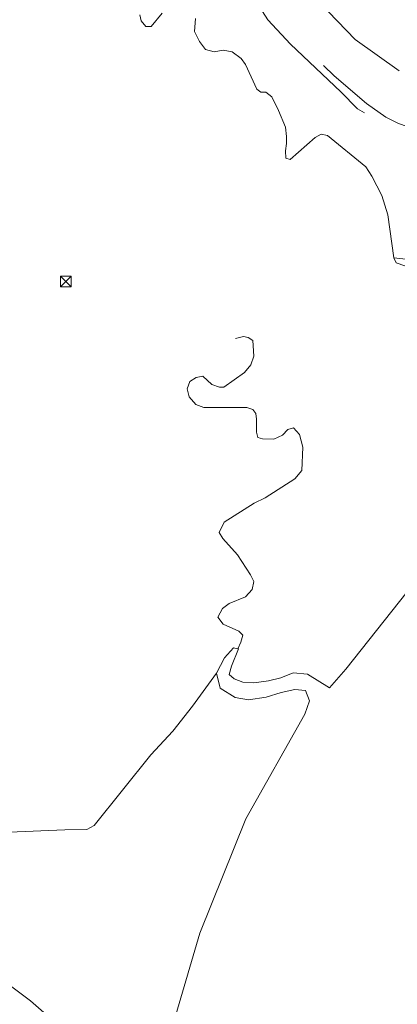
# Model space of a CAD drawing. Extents: x 676706 to 694667, y 4109023 to 4138104.
# Drawn here: x 683065 to 683242, y 4120975 to 4121436 of the extents above; entities that cross this region are included whole.
import ezdxf

# ---------------------------------------------------------------- set-up
doc = ezdxf.new("R2010")
doc.units = 0
doc.header["$MEASUREMENT"] = 0
doc.linetypes.add('DGN Style 3', pattern=[164.899085, 117.78506, -47.114024])
for name, color, linetype, lineweight in [('Nivel 11', 9, 'Continuous', 0), ('Nivel 16', 9, 'Continuous', 0), ('Nivel 21', 9, 'Continuous', 0), ('Nivel 32', 9, 'Continuous', 0)]:
    doc.layers.add(name, color=color, linetype=linetype, lineweight=lineweight)

# ---------------------------------------------------------------- blocks, each defined once
blk = doc.blocks.new('5TME_8')
at = {"layer": 'Nivel 32', "color": 1, "linetype": 'Continuous', "lineweight": 0}
for p, q in [((-2.5, 2.5), (2.5, -2.5)), ((2.5, 2.5), (-2.5, -2.5))]:
    blk.add_line(p, q, dxfattribs=at)
at = {"layer": 'Nivel 32', "color": 1, "linetype": 'Continuous', "lineweight": 0, "flags": 128}
blk.add_lwpolyline([(-2.5, -2.5), (2.5, -2.5), (2.5, 2.5), (-2.5, 2.5)], close=True, dxfattribs=at)

msp = doc.modelspace()

# ---------------------------------------------------------------- linework, layer by layer
at = {"layer": 'Nivel 11', "linetype": 'Continuous', "flags": 128}
for points in [[(683121.141, 4121438.521), (683121.697, 4121435.809), (683123.966, 4121433.054), (683126.388, 4121433.076), (683131.529, 4121439.264)], [(683147.201, 4121436.867), (683146.725, 4121430.72), (683149.071, 4121426.017), (683151.88, 4121422.381), (683155.906, 4121421.177), (683160.269, 4121422.043), (683164.47, 4121421.195), (683168.691, 4121418.103), (683170.665, 4121415.346), (683176.026, 4121403.7), (683177.811, 4121402.299), (683180.232, 4121402.38), (683182.969, 4121400.102), (683186.215, 4121393.753), (683189.475, 4121385.987), (683189.987, 4121381.621), (683189.958, 4121378.254), (683189.516, 4121374.884), (683189.667, 4121371.342), (683191.62, 4121370.828), (683203.339, 4121381.033), (683206.159, 4121382.712), (683209.177, 4121382.09), (683227.205, 4121367.37), (683230.02, 4121363.026), (683234.591, 4121353.854), (683237.508, 4121344.785), (683240.206, 4121324.736)], [(683249.038, 4121319.712), (683241.361, 4121322.289), (683240.206, 4121324.736), (683251.745, 4121323.515)], [(683165.957, 4121286.916), (683169.669, 4121287.894), (683171.976, 4121287.442), (683174.175, 4121285.986), (683174.655, 4121278.608), (683173.156, 4121274.519), (683170.176, 4121271.008), (683160.494, 4121264.129), (683158.427, 4121264.11), (683154.931, 4121265.318), (683150.644, 4121269.177), (683147.52, 4121268.559), (683144.525, 4121266.701), (683143.256, 4121263.264), (683144.176, 4121259.492), (683147.397, 4121256.037), (683151.131, 4121254.594), (683171.329, 4121254.541), (683174.054, 4121253.68), (683175.548, 4121251.744), (683175.866, 4121249.149), (683175.862, 4121243.066), (683176.416, 4121240.59), (683178.725, 4121239.902), (683184.041, 4121239.773), (683188.1, 4121241.581), (683190.556, 4121244.261), (683193.266, 4121245.053), (683196.07, 4121241.949), (683197.541, 4121235.938), (683197.108, 4121225.126), (683193.896, 4121221.081), (683179.979, 4121212.274), (683174.805, 4121209.746), (683160.712, 4121200.819), (683158.393, 4121196.014), (683160.071, 4121193.254), (683166.874, 4121185.52), (683172.983, 4121176.185), (683174.606, 4121173.01), (683173.754, 4121169.282), (683170.655, 4121165.828), (683163.006, 4121162.688), (683159.897, 4121160.357), (683157.689, 4121156.38), (683160.141, 4121152.977), (683167.552, 4121149.736), (683169.459, 4121147.864), (683168.485, 4121144.607), (683167.075, 4121141.528)], [(683126.712, 4120931.684), (683149.278, 4121008.233), (683170.819, 4121061.812), (683198.449, 4121110.815), (683200.66, 4121117.165), (683198.822, 4121121.968), (683193.809, 4121122.49), (683187.397, 4121121.016), (683180.425, 4121118.781), (683172.119, 4121117.668), (683165.873, 4121118.746), (683158.747, 4121123.124), (683157.079, 4121130.102), (683160.889, 4121137.317), (683165.1, 4121141.984), (683167.075, 4121141.528), (683167.467, 4121141.438), (683164.043, 4121133.376), (683163.038, 4121129.493), (683165.324, 4121127.435), (683169.495, 4121125.865), (683174.601, 4121125.533), (683181.396, 4121126.443), (683187.241, 4121127.913), (683193.078, 4121130.327), (683199.699, 4121129.629), (683210.149, 4121123.297), (683217.821, 4121131.964), (683275.291, 4121204.381)], [(683036.666, 4121052.585), (683059.848, 4121055.56), (683085.941, 4121056.741), (683096.275, 4121056.894), (683099.684, 4121058.756), (683126.316, 4121091.774), (683136.55, 4121102.911), (683145.834, 4121114.688), (683157.079, 4121130.102)], [(683037.366, 4121040.425), (683043.127, 4121010.771), (683046.448, 4120996.213), (683050.637, 4120990.168), (683059.251, 4120984.517), (683069.777, 4120976.581), (683083.408, 4120964.774), (683092.585, 4120955.762), (683098.501, 4120954.635), (683102.921, 4120955.62), (683106.875, 4120955.951), (683110.566, 4120952.736), (683122.945, 4120919.336)]]:
    msp.add_lwpolyline(points, dxfattribs=at)
at = {"layer": 'Nivel 16', "linetype": 'Continuous', "flags": 128}
msp.add_lwpolyline([(683220.898, 4121658.199), (683219.566, 4121635.744), (683214.816, 4121612.491), (683205.096, 4121577.145), (683190.733, 4121532.721), (683182.113, 4121499.866), (683181.49, 4121483.855), (683183.71, 4121473.481), (683197.004, 4121453.285), (683222.165, 4121426.996), (683242.851, 4121412.241)], dxfattribs=at)
at = {"layer": 'Nivel 21', "linetype": 'DGN Style 3', "flags": 128}
for points in [[(683465.943, 4121895.076), (683479.567, 4121879.426), (683487.865, 4121869.63), (683494.102, 4121861.632), (683499.446, 4121856.305), (683511.202, 4121846.985), (683521.618, 4121839.514), (683534.297, 4121831.49), (683542.471, 4121825.741), (683549.481, 4121819.832), (683564.16, 4121806.446), (683571.862, 4121798.616), (683574.503, 4121794.369), (683576.578, 4121789.788), (683583.344, 4121773.139), (683591.413, 4121742.912), (683591.644, 4121740.375), (683590.418, 4121735.402), (683588.203, 4121730.95), (683585.12, 4121727.027), (683581.654, 4121723.643), (683573.986, 4121717.3), (683549.801, 4121700.734), (683538.197, 4121691.226), (683533.334, 4121686.364), (683529.985, 4121681.531), (683523.168, 4121668.175), (683516.95, 4121656.951), (683513.7, 4121651.715), (683507.796, 4121643.637), (683484.629, 4121617.018), (683449.535, 4121579.435), (683440.169, 4121568.958), (683437.13, 4121564.965), (683434.669, 4121560.596), (683432.172, 4121553.972), (683422.079, 4121520.992), (683419.965, 4121516.484), (683417.198, 4121512.313), (683412.182, 4121506.121), (683408.438, 4121502.836), (683390.226, 4121492.218), (683372.638, 4121483.1), (683368.535, 4121480.244), (683364.912, 4121476.751), (683361.72, 4121472.897), (683358.901, 4121468.783), (683334.797, 4121427.538), (683323.104, 4121409.515), (683317.188, 4121401.088), (683313.715, 4121397.492), (683309.752, 4121394.441), (683302.506, 4121390.17), (683297.952, 4121388.132), (683293.205, 4121386.569), (683286.551, 4121384.987), (683276.697, 4121383.349), (683270.175, 4121382.709), (683265.187, 4121382.654), (683256.09, 4121383.795), (683246.858, 4121386.085), (683242.167, 4121387.82), (683236.497, 4121390.648), (683227.506, 4121397.067), (683212.254, 4121409.946), (683196.852, 4121424.775), (683186.748, 4121435.864), (683178.636, 4121446.329), (683173.096, 4121455.278), (683166.263, 4121468.636), (683156.61, 4121490.044), (683151.075, 4121501.274), (683149.983, 4121502.668), (683147.355, 4121504.156), (683145.128, 4121507.466), (683143.978, 4121510.643), (683144.375, 4121519.018), (683145.559, 4121525.261), (683148.444, 4121534.442), (683151.872, 4121543.28), (683156.963, 4121554.096), (683169.717, 4121575.571), (683171.532, 4121578.78), (683172.705, 4121581.764), (683173.205, 4121591.751), (683173.873, 4121595.706), (683175.385, 4121600.457), (683182.212, 4121613.989), (683184.167, 4121618.559), (683185.022, 4121621.372), (683184.903, 4121626.29), (683181.372, 4121634.625), (683180.48, 4121638.839), (683180.883, 4121642.665), (683182.098, 4121647.517), (683184.804, 4121654.781), (683189.514, 4121663.428), (683198.706, 4121678.173), (683208.927, 4121693.767), (683210.952, 4121698.339), (683212.821, 4121708.292)], [(682938.769, 4121508.369), (682939.89, 4121521.161), (682942.183, 4121525.426), (682945.598, 4121526.58), (682948.391, 4121524.656), (682952.936, 4121518.437), (682955.697, 4121513.56), (682958.766, 4121507.21), (682963.562, 4121492.902), (682967.74, 4121474.986), (682969.984, 4121468.51), (682972.09, 4121464.099), (682975.033, 4121458.693), (682977.499, 4121453.754), (682980.314, 4121449.409), (682984.299, 4121446.374), (682988.642, 4121442.811), (682992.266, 4121440.541), (682997.068, 4121438.458), (683001.449, 4121437.316), (683006.357, 4121436.593), (683011.377, 4121436.579), (683015.861, 4121437.093), (683019.979, 4121438.843), (683023.85, 4121441.89), (683029.465, 4121447.846), (683034.015, 4121460.703), (683045.456, 4121484.735), (683049.73, 4121488.967), (683053.123, 4121492.542), (683057.831, 4121494.356), (683067.025, 4121496.447), (683074.889, 4121495.455), (683084.293, 4121493.946), (683091.56, 4121493.598), (683098.059, 4121493.303), (683103.491, 4121493.529), (683109.855, 4121495.063), (683135.945, 4121503.154), (683142.15, 4121502.738), (683146.836, 4121500.418), (683150.242, 4121496.019), (683153.972, 4121488.553), (683161.757, 4121470.079), (683167.895, 4121457.555), (683172.335, 4121449.8), (683177.305, 4121442.344), (683181.14, 4121436.178), (683191.756, 4121424.757), (683215.345, 4121402.47), (683223.272, 4121394.45), (683232.654, 4121388.866), (683239.891, 4121385.388), (683247.184, 4121382.146), (683253.342, 4121380.43), (683259.787, 4121379.603), (683267.877, 4121379.735), (683277.968, 4121380.594), (683290.762, 4121382.954), (683297.066, 4121384.665), (683304.246, 4121387.388), (683311.062, 4121391.288), (683315.345, 4121394.398), (683319.73, 4121399.34), (683324.983, 4121406.179), (683335.465, 4121422.633), (683343.485, 4121436.939), (683359.304, 4121464.013), (683362.673, 4121470.244), (683366.878, 4121475.42), (683372.804, 4121479.726), (683379.323, 4121483.801), (683397.448, 4121490.993), (683410.776, 4121499.559), (683415.058, 4121502.787), (683421.465, 4121509.18), (683423.385, 4121512.805), (683426.05, 4121518.498), (683434.485, 4121552.356), (683435.966, 4121558.334), (683439.114, 4121562.91), (683443.427, 4121569.21), (683454.892, 4121581.42), (683490.919, 4121620.43), (683509.511, 4121641.269), (683513.6, 4121646.208), (683519.128, 4121655.294), (683525.231, 4121666.157), (683532.482, 4121680.692), (683536.341, 4121684.979), (683541.32, 4121689.512), (683552.222, 4121698.647), (683573.244, 4121712.007), (683579.398, 4121717.201), (683583.442, 4121720.604), (683586.773, 4121724.532), (683591.867, 4121729.421), (683593.772, 4121734.222), (683594.514, 4121737.063), (683595.022, 4121739.667), (683594.688, 4121744.034)]]:
    msp.add_lwpolyline(points, dxfattribs=at)

# ---------------------------------------------------------------- block references
at = {"layer": 'Nivel 32', "linetype": 'Continuous'}
msp.add_blockref('5TME_8', (683086.392, 4121313.591), dxfattribs=at)

doc.saveas('drawing.dxf')
